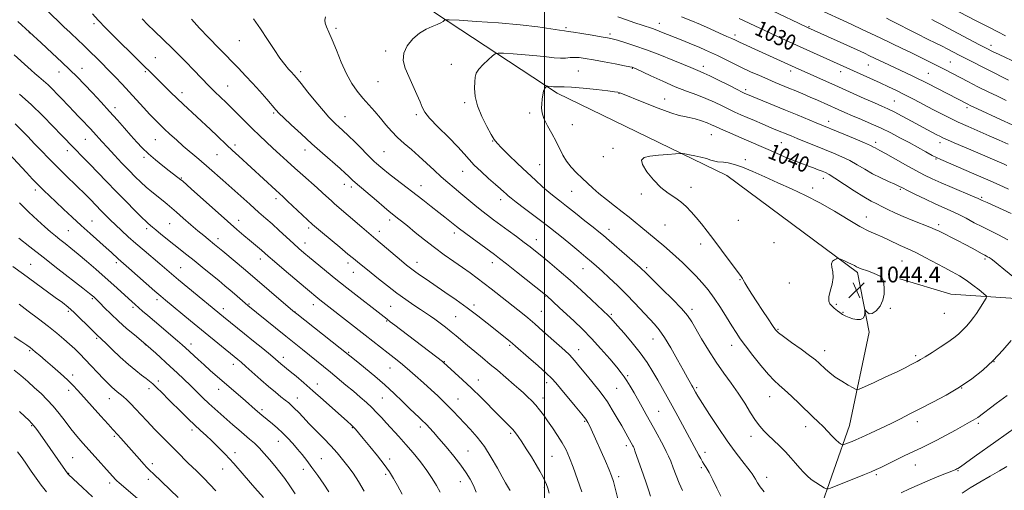
# Model space of a CAD drawing. Extents: x 2147300 to 2150200, y 284800 to 287700.
# Drawn here: x 2149233 to 2149734, y 286043 to 286283 of the extents above; entities that cross this region are included whole.
import ezdxf

# ---------------------------------------------------------------- set-up
doc = ezdxf.new("R2010")
doc.units = 0
doc.header["$MEASUREMENT"] = 0
for name, color, linetype, lineweight in [('BREAKLINE DTM HARD', 7, 'Continuous', 0), ('CONTOUR INDEX', 41, 'Continuous', 13), ('CONTOUR INDEX LABEL', 244, 'Continuous', 0), ('CONTOUR INTERMEDIATE', 44, 'Continuous', 0), ('GRID LINE', 7, 'Continuous', 0), ('SPOT ELEVATION', 7, 'Continuous', 0), ('SPOT ELEVATION DTM', 2, 'Continuous', 13)]:
    doc.layers.add(name, color=color, linetype=linetype, lineweight=lineweight)
doc.styles.add('Style-WORKING', font='WORKING.shx')

# ---------------------------------------------------------------- blocks, each defined once
blk = doc.blocks.new('SPOT')
at = {"layer": 'SPOT ELEVATION'}
for p, q in [((-3.91, -3.91), (3.82, 3.81)), ((-1.65, 3.77), (1.72, -3.93))]:
    blk.add_line(p, q, dxfattribs=at)

msp = doc.modelspace()

# ---------------------------------------------------------------- linework, layer by layer
at = {"layer": 'BREAKLINE DTM HARD'}
for points in [[(2149489.93, 285578.47, 1057.19), (2149540.74, 285634.54, 1052.7), (2149571.74, 285698.25, 1045.44), (2149582.73, 285762.4, 1039.28), (2149590.23, 285832.13, 1033.33), (2149591.72, 285885.35, 1029.2), (2149608.89, 285939.18, 1029.92), (2149631.24, 286008.27, 1034.85), (2149655.23, 286076.33, 1040.88), (2149665.18, 286123.77, 1043.84), (2149659.22, 286154.1, 1044.25), (2149592.84, 286203.47, 1042.58), (2149506.44, 286245.43, 1040.41), (2149445.2, 286285.72, 1035.66), (2149380.47, 286332.61, 1032.58), (2149330.59, 286382.58, 1029.25), (2149296.39, 286435.63, 1028.84), (2149265.07, 286471.14, 1028.59)], [(2150000, 286157.172, 1022.182), (2149956.15, 286151.38, 1025.08), (2149884.35, 286142.78, 1028.86), (2149819.77, 286138.51, 1034.04), (2149760.15, 286139.59, 1039.47), (2149706.72, 286143.15, 1043.34), (2149680.74, 286151.01, 1043.21)]]:
    msp.add_polyline3d(points, dxfattribs=at)
at = {"layer": 'CONTOUR INDEX', "flags": 128}
for points, elevation in [([(2149734.43, 286274.575), (2149730.607, 286276.473), (2149725.618, 286279.019), (2149718.888, 286282.497), (2149700.172, 286292.24)], 1020), ([(2149320.559, 286282.979), (2149321.851, 286281.413), (2149324.583, 286278.431), (2149329.114, 286273.681), (2149334.622, 286267.992), (2149344.371, 286258.004), (2149348.038, 286254.2), (2149351.535, 286250.447), (2149355.226, 286246.329), (2149358.758, 286242.29), (2149363.47, 286236.818), (2149365.098, 286235.067), (2149367.461, 286232.761), (2149371.279, 286229.178), (2149376.225, 286224.624), (2149381.71, 286219.662), (2149387.168, 286214.819), (2149396.061, 286206.999), (2149398.708, 286204.608), (2149400.342, 286203.076), (2149401.411, 286202.054), (2149402.384, 286201.165), (2149403.824, 286199.913), (2149414.573, 286190.69), (2149418.462, 286187.374), (2149421.038, 286185.213), (2149422.638, 286183.915), (2149425.349, 286181.801), (2149427.384, 286180.183), (2149430.293, 286177.825), (2149434.258, 286174.58), (2149438.98, 286170.77), (2149444.042, 286166.837), (2149449.07, 286163.147), (2149453.862, 286159.775), (2149458.265, 286156.72), (2149462.187, 286153.954), (2149465.804, 286151.324), (2149469.357, 286148.649), (2149472.999, 286145.822), (2149486.458, 286135.2), (2149488.805, 286133.33), (2149491.613, 286131.024), (2149495.079, 286128.072), (2149499.254, 286124.407), (2149507.446, 286117.095), (2149510.326, 286114.506), (2149512.694, 286112.227), (2149515.227, 286109.481), (2149518.399, 286105.748), (2149521.868, 286101.523), (2149527.675, 286094.364), (2149529.864, 286091.512), (2149532.051, 286088.33), (2149534.513, 286084.372), (2149537.047, 286080.078), (2149539.332, 286076.106), (2149542.438, 286070.648), (2149544.985, 286066.036), (2149545.259, 286065.502), (2149545.572, 286064.774), (2149546.062, 286063.469), (2149550.456, 286051.091), (2149551.804, 286047.228), (2149553.001, 286043.616), (2149553.967, 286040.407)], 1030), ([(2149735.799, 286219.432), (2149731.348, 286221.438), (2149726.263, 286223.692), (2149715.511, 286228.389), (2149710.5, 286230.646), (2149706.049, 286232.768), (2149701.875, 286234.872), (2149697.576, 286237.118), (2149692.876, 286239.599), (2149688.005, 286242.155), (2149683.324, 286244.559), (2149679.067, 286246.657), (2149674.98, 286248.584), (2149670.688, 286250.546), (2149630.142, 286268.843), (2149624.426, 286271.447), (2149618.922, 286273.974), (2149613.889, 286276.307), (2149609.518, 286278.359), (2149599.114, 286283.304)], 1030), ([(2149230.305, 286264.875), (2149237.228, 286258.585), (2149238.993, 286257.013), (2149240.816, 286255.43), (2149242.893, 286253.666), (2149245.174, 286251.704), (2149247.547, 286249.568), (2149249.916, 286247.287), (2149252.255, 286244.914), (2149254.555, 286242.507), (2149260.938, 286235.735), (2149262.755, 286233.852), (2149265.973, 286230.555), (2149267.47, 286228.993), (2149268.996, 286227.359), (2149270.646, 286225.538), (2149274.823, 286220.839), (2149277.716, 286217.661), (2149281.284, 286213.838), (2149285.146, 286209.768), (2149288.807, 286205.959), (2149291.911, 286202.788), (2149294.667, 286200.107), (2149297.42, 286197.636), (2149300.404, 286195.168), (2149306.058, 286190.668), (2149308.206, 286188.86), (2149312.826, 286184.762), (2149316.255, 286181.774), (2149320.12, 286178.456), (2149323.78, 286175.357), (2149326.729, 286172.909), (2149329, 286171.062), (2149332.247, 286168.451), (2149333.967, 286167.038), (2149336.496, 286164.929), (2149347.923, 286155.306), (2149372.093, 286134.731), (2149374.143, 286133.058), (2149405.043, 286108.563), (2149408.975, 286105.424), (2149413.785, 286101.481), (2149418.855, 286097.11), (2149423.64, 286092.684), (2149427.888, 286088.549), (2149431.419, 286085.048), (2149434.112, 286082.433), (2149436.062, 286080.598), (2149438.371, 286078.471), (2149439.18, 286077.68), (2149440.146, 286076.672), (2149441.545, 286075.159), (2149443.562, 286072.909), (2149446.365, 286069.707), (2149449.983, 286065.485), (2149453.906, 286060.766), (2149457.49, 286056.225), (2149460.244, 286052.363), (2149462.29, 286049.002), (2149463.903, 286045.792), (2149465.312, 286042.431)], 1020), ([(2149725.43, 286162.198), (2149724.821, 286162.522), (2149724.007, 286162.947), (2149722.643, 286163.678), (2149717.531, 286166.46), (2149713.992, 286168.342), (2149710.058, 286170.379), (2149700.724, 286175.135), (2149698.713, 286176.081), (2149696.042, 286177.184), (2149687.294, 286180.578), (2149682.474, 286182.555), (2149678.242, 286184.467), (2149674.657, 286186.214), (2149671.638, 286187.719), (2149669.006, 286189.001), (2149666.187, 286190.464), (2149662.509, 286192.613), (2149657.602, 286195.724), (2149647.764, 286202.125), (2149644.791, 286203.949), (2149642.896, 286204.946), (2149641.26, 286205.637), (2149639.235, 286206.441), (2149636.858, 286207.366), (2149634.333, 286208.313), (2149631.791, 286209.227), (2149629.059, 286210.222), (2149625.887, 286211.456), (2149622.12, 286213.029), (2149617.979, 286214.82), (2149613.783, 286216.651), (2149601.665, 286221.891), (2149597.3, 286223.808), (2149593.094, 286225.68), (2149589.572, 286227.273), (2149587.05, 286228.436), (2149585.024, 286229.337), (2149582.785, 286230.223), (2149579.844, 286231.259), (2149576.589, 286232.286), (2149573.629, 286233.063), (2149571.268, 286233.491), (2149568.586, 286234.041), (2149564.358, 286235.328), (2149557.883, 286237.721), (2149550.562, 286240.609), (2149538.858, 286245.341), (2149538.117, 286245.606), (2149537.377, 286245.793), (2149535.717, 286246.054), (2149532.232, 286246.496), (2149526.464, 286247.168), (2149519.738, 286247.894), (2149513.826, 286248.441), (2149510.07, 286248.644), (2149508.085, 286248.612), (2149507.06, 286248.519), (2149506.295, 286248.505), (2149505.55, 286248.564), (2149504.698, 286248.656), (2149503.67, 286248.743), (2149501.803, 286248.868), (2149501.335, 286248.886), (2149501.091, 286248.829), (2149500.859, 286248.646), (2149500.481, 286248.269), (2149500.006, 286247.548), (2149499.531, 286246.315), (2149499.137, 286244.477), (2149498.834, 286242.249), (2149498.615, 286239.921), (2149498.522, 286237.681), (2149498.799, 286235.292), (2149499.741, 286232.411), (2149501.51, 286228.824), (2149503.735, 286224.825), (2149505.911, 286220.832), (2149509.314, 286213.84), (2149511.199, 286210.704), (2149513.625, 286207.686), (2149516.4, 286204.802), (2149519.212, 286202.095), (2149521.86, 286199.566), (2149524.581, 286197.047), (2149527.722, 286194.327), (2149531.5, 286191.276), (2149535.598, 286188.079), (2149539.568, 286185.002), (2149543.07, 286182.242), (2149546.188, 286179.727), (2149549.114, 286177.317), (2149560.68, 286167.646), (2149563.656, 286165.129), (2149566.797, 286162.36), (2149570.149, 286159.246), (2149573.595, 286155.888), (2149576.976, 286152.439), (2149580.179, 286148.977), (2149583.277, 286145.3), (2149586.388, 286141.132), (2149589.567, 286136.353), (2149592.618, 286131.455), (2149595.283, 286127.087), (2149597.449, 286123.642), (2149599.586, 286120.505), (2149602.31, 286116.807), (2149606.006, 286112), (2149610.133, 286106.819), (2149613.919, 286102.322), (2149616.838, 286099.23), (2149619.343, 286096.935), (2149622.134, 286094.49), (2149625.695, 286091.213), (2149629.658, 286087.454), (2149636.601, 286080.79), (2149639.264, 286078.201), (2149641.699, 286075.766), (2149646.346, 286070.95), (2149648.258, 286069.043), (2149649.69, 286067.774), (2149650.672, 286067.039), (2149651.282, 286066.66), (2149651.616, 286066.483), (2149651.872, 286066.471), (2149652.267, 286066.614), (2149656.445, 286068.298), (2149658.379, 286069.118), (2149661.397, 286070.444), (2149665.786, 286072.421), (2149670.999, 286074.831), (2149676.284, 286077.367), (2149681.116, 286079.809), (2149685.885, 286082.294), (2149691.21, 286085.046), (2149697.502, 286088.241), (2149704.346, 286091.848), (2149711.12, 286095.788), (2149717.328, 286100.003), (2149722.988, 286104.534), (2149728.246, 286109.445), (2149733.159, 286114.667), (2149737.432, 286119.598)], 1040), ([(2149232.65, 286171.691), (2149238.259, 286167.208), (2149245.007, 286161.884), (2149252.482, 286156.057), (2149265.316, 286146.121), (2149268.643, 286143.527), (2149270.183, 286142.297), (2149270.838, 286141.736), (2149271.411, 286141.211), (2149272.317, 286140.328), (2149273.873, 286138.755), (2149276.313, 286136.264), (2149279.538, 286133.058), (2149283.366, 286129.447), (2149287.535, 286125.763), (2149291.473, 286122.435), (2149297.365, 286117.562), (2149302.287, 286113.095), (2149309.591, 286106.41), (2149313.219, 286103.056), (2149316.652, 286099.841), (2149319.951, 286096.693), (2149326.314, 286090.49), (2149329.387, 286087.542), (2149332.397, 286084.758), (2149335.393, 286082.078), (2149338.436, 286079.42), (2149341.55, 286076.734), (2149344.62, 286074.11), (2149350.08, 286069.489), (2149352.499, 286067.345), (2149354.935, 286064.973), (2149357.522, 286062.18), (2149360.2, 286059.081), (2149362.864, 286055.87), (2149365.441, 286052.676), (2149367.985, 286049.361), (2149370.587, 286045.726), (2149373.295, 286041.662)], 1010), ([(2149750.02, 286142.4), (2149733.671, 286155.911), (2149730.798, 286158.268), (2149728.671, 286159.966), (2149727.173, 286161.086), (2149726.148, 286161.776), (2149725.43, 286162.198)], 1040), ([(2149233.074, 286083.424), (2149235.68, 286080.99), (2149237.745, 286079.017), (2149239.327, 286077.42), (2149240.548, 286076.037), (2149241.793, 286074.4), (2149243.515, 286071.969), (2149257.673, 286051.717), (2149257.908, 286051.473), (2149265.128, 286044.806), (2149270.211, 286040.153)], 1000)]:
    msp.add_lwpolyline(points, dxfattribs=dict(at, elevation=elevation))
at = {"layer": 'CONTOUR INTERMEDIATE', "flags": 128}
for points, elevation in [([(2149737.957, 286229.265), (2149731.962, 286232.044), (2149720.209, 286237.41), (2149716.842, 286238.969), (2149714.994, 286239.86), (2149694.938, 286250.301), (2149692.622, 286251.491), (2149690.122, 286252.726), (2149686.996, 286254.212), (2149675.124, 286259.77), (2149665.35, 286264.402), (2149662.75, 286265.621), (2149659.02, 286267.335), (2149633.737, 286278.779), (2149629.232, 286280.926), (2149609.237, 286290.486)], 1028), ([(2149245.51, 286288.799), (2149252.978, 286281.573), (2149255.826, 286278.868), (2149258.594, 286276.292), (2149263.29, 286271.965), (2149265.022, 286270.323), (2149266.677, 286268.706), (2149274.69, 286260.768), (2149278.192, 286257.239), (2149281.705, 286253.623), (2149285.239, 286249.902), (2149288.859, 286246.008), (2149296.156, 286238.012), (2149299.311, 286234.583), (2149301.872, 286231.892), (2149304.154, 286229.616), (2149306.594, 286227.294), (2149309.523, 286224.575), (2149312.843, 286221.563), (2149316.351, 286218.476), (2149324.184, 286211.832), (2149329.561, 286207.178), (2149336.387, 286201.122), (2149350.12, 286188.829), (2149354.795, 286184.71), (2149358.268, 286181.685), (2149361.479, 286178.843), (2149365.128, 286175.515), (2149372.387, 286168.824), (2149375.147, 286166.349), (2149377.662, 286164.188), (2149380.566, 286161.77), (2149393.976, 286150.742), (2149396.209, 286148.936), (2149399.449, 286146.372), (2149419.946, 286130.345), (2149421.585, 286129.154), (2149423.85, 286127.455), (2149448.162, 286108.894), (2149448.744, 286108.429), (2149454.509, 286103.208), (2149458.422, 286099.602), (2149462.989, 286095.269), (2149467.833, 286090.514), (2149476.618, 286081.693), (2149482.134, 286076.179), (2149483.894, 286074.321), (2149485.312, 286072.635), (2149486.718, 286070.7), (2149488.468, 286068.068), (2149490.785, 286064.474), (2149493.37, 286060.372), (2149495.796, 286056.398), (2149497.723, 286053.063), (2149499.165, 286050.37), (2149500.227, 286048.198), (2149501.02, 286046.367), (2149501.694, 286044.46), (2149502.404, 286042.001)], 1024), ([(2149270.191, 286285.775), (2149273.053, 286282.502), (2149274.172, 286281.272), (2149275.71, 286279.668), (2149278.018, 286277.331), (2149281.424, 286273.928), (2149303.473, 286252.103), (2149306.435, 286249.203), (2149309.797, 286245.931), (2149313.186, 286242.671), (2149316.337, 286239.696), (2149330.179, 286226.866), (2149333.521, 286223.73), (2149338.536, 286218.938), (2149341.183, 286216.433), (2149344.542, 286213.314), (2149363.415, 286195.988), (2149367.151, 286192.591), (2149369.4, 286190.51), (2149382.033, 286178.651), (2149383.098, 286177.73), (2149387.103, 286174.356), (2149395.898, 286167.005), (2149400.085, 286163.532), (2149402.912, 286161.216), (2149405.953, 286158.765), (2149409.124, 286156.14), (2149411.826, 286153.938), (2149415.64, 286150.886), (2149420.194, 286147.319), (2149424.966, 286143.694), (2149429.493, 286140.406), (2149433.548, 286137.581), (2149436.964, 286135.282), (2149441.981, 286131.981), (2149444.303, 286130.379), (2149446.937, 286128.451), (2149449.763, 286126.288), (2149452.551, 286124.067), (2149455.165, 286121.897), (2149460.902, 286117.042), (2149464.561, 286114.006), (2149468.552, 286110.716), (2149472.49, 286107.448), (2149476.062, 286104.434), (2149484.623, 286097.091), (2149486.968, 286095.061), (2149489.217, 286093.063), (2149491.443, 286090.998), (2149493.609, 286088.85), (2149495.649, 286086.624), (2149497.542, 286084.295), (2149499.451, 286081.714), (2149501.581, 286078.703), (2149504.054, 286075.169), (2149506.643, 286071.343), (2149509.034, 286067.543), (2149511.018, 286063.923), (2149512.802, 286059.997), (2149514.698, 286055.115), (2149516.895, 286048.963), (2149519.093, 286042.555)], 1026), ([(2149734.889, 286241.629), (2149730.4, 286243.764), (2149725.69, 286246.041), (2149720.505, 286248.64), (2149715.27, 286251.328), (2149704.005, 286257.192), (2149701.674, 286258.385), (2149699.603, 286259.416), (2149695.553, 286261.405), (2149690.379, 286263.988), (2149686.658, 286265.81), (2149681.902, 286268.095), (2149671.107, 286273.242), (2149661.324, 286277.933), (2149656.667, 286280.134), (2149651.929, 286282.328), (2149642.298, 286286.754)], 1026), ([(2149232.234, 286281.857), (2149238.105, 286276.348), (2149244.016, 286270.889), (2149249.6, 286265.763), (2149254.54, 286261.187), (2149258.654, 286257.261), (2149262.313, 286253.628), (2149266.023, 286249.814), (2149270.157, 286245.477), (2149274.54, 286240.796), (2149278.864, 286236.082), (2149282.87, 286231.606), (2149286.498, 286227.478), (2149289.737, 286223.771), (2149292.637, 286220.505), (2149295.48, 286217.5), (2149298.607, 286214.525), (2149302.213, 286211.439), (2149305.917, 286208.469), (2149309.189, 286205.931), (2149315.139, 286201.355), (2149315.886, 286200.705), (2149320.55, 286196.558), (2149332.51, 286185.887), (2149338.758, 286180.337), (2149343.588, 286176.087), (2149347.156, 286172.993), (2149349.936, 286170.622), (2149356.064, 286165.451), (2149359.447, 286162.491), (2149362.682, 286159.705), (2149367.694, 286155.442), (2149378.523, 286146.299), (2149385.711, 286140.32), (2149390.281, 286136.744), (2149408.78, 286122.35), (2149420.555, 286113.117), (2149423.657, 286110.705), (2149426.777, 286108.228), (2149430.243, 286105.345), (2149434.252, 286101.848), (2149438.467, 286098.064), (2149442.419, 286094.453), (2149445.754, 286091.36), (2149448.573, 286088.674), (2149451.097, 286086.171), (2149453.537, 286083.641), (2149462.229, 286074.429), (2149465.801, 286070.369), (2149469.455, 286065.592), (2149472.976, 286060.136), (2149476.108, 286054.713), (2149478.585, 286050.204), (2149480.229, 286047.255), (2149481.212, 286045.563), (2149481.797, 286044.591), (2149482.21, 286043.871), (2149482.531, 286043.218)], 1022), ([(2149295.373, 286283.137), (2149298.383, 286280.134), (2149301.514, 286277.075), (2149310.919, 286267.995), (2149314.08, 286264.888), (2149317.573, 286261.356), (2149321.525, 286257.253), (2149325.611, 286252.979), (2149329.397, 286249.065), (2149332.533, 286245.933), (2149335.008, 286243.549), (2149338.339, 286240.39), (2149339.781, 286238.968), (2149347.984, 286230.72), (2149351.592, 286227.151), (2149355.056, 286223.801), (2149358.42, 286220.617), (2149361.826, 286217.441), (2149365.387, 286214.149), (2149369.123, 286210.733), (2149373.029, 286207.219), (2149377.051, 286203.664), (2149384.371, 286197.227), (2149387.124, 286194.748), (2149391.885, 286190.352), (2149393.244, 286189.154), (2149407.171, 286177.195), (2149414.326, 286171.168), (2149427.312, 286160.085), (2149429.941, 286157.887), (2149431.923, 286156.318), (2149433.923, 286154.852), (2149436.512, 286153.039), (2149439.893, 286150.715), (2149449.367, 286144.233), (2149455.072, 286140.26), (2149460.791, 286136.146), (2149466.094, 286132.149), (2149470.814, 286128.454), (2149482.503, 286119.071), (2149483.815, 286117.982), (2149485.322, 286116.682), (2149491.987, 286110.86), (2149496.762, 286106.66), (2149500.966, 286102.894), (2149503.749, 286100.254), (2149505.802, 286098.03), (2149508.205, 286095.164), (2149515.609, 286086.233), (2149518.965, 286082.13), (2149521.027, 286079.497), (2149522.13, 286077.856), (2149522.874, 286076.403), (2149523.775, 286074.436), (2149531.02, 286058.18), (2149532.902, 286053.873), (2149534.164, 286050.787), (2149535.113, 286047.913), (2149536.2, 286043.857), (2149537.732, 286037.761)], 1028), ([(2149352.045, 286283.23), (2149355.571, 286278.072), (2149359.134, 286272.672), (2149362.507, 286267.508), (2149365.501, 286263.108), (2149367.965, 286259.86), (2149369.914, 286257.597), (2149371.405, 286256.014), (2149372.589, 286254.731), (2149373.997, 286253.07), (2149376.254, 286250.28), (2149379.733, 286245.934), (2149383.799, 286240.891), (2149387.565, 286236.332), (2149390.354, 286233.154), (2149392.347, 286231.101), (2149393.936, 286229.631), (2149395.508, 286228.226), (2149397.441, 286226.45), (2149400.11, 286223.892), (2149403.68, 286220.362), (2149412.522, 286211.507), (2149413.57, 286210.513), (2149414.466, 286209.731), (2149415.808, 286208.587), (2149417.839, 286206.899), (2149420.714, 286204.584), (2149424.501, 286201.618), (2149438.186, 286191.036), (2149442.477, 286187.697), (2149446.27, 286184.728), (2149449.411, 286182.25), (2149455.223, 286177.592), (2149456.835, 286176.334), (2149459.365, 286174.435), (2149463.254, 286171.571), (2149474.619, 286163.254), (2149477.18, 286161.317), (2149480.667, 286158.599), (2149485.85, 286154.515), (2149500.583, 286142.834), (2149500.982, 286142.498), (2149507.743, 286136.196), (2149514.979, 286129.514), (2149519.309, 286125.381), (2149523.96, 286120.647), (2149528.744, 286115.392), (2149533.189, 286110.256), (2149536.753, 286106.023), (2149539.086, 286103.199), (2149540.619, 286101.188), (2149541.977, 286099.116), (2149543.652, 286096.316), (2149545.606, 286092.929), (2149549.71, 286085.696), (2149551.777, 286082.013), (2149553.957, 286078.073), (2149556.281, 286073.809), (2149560.497, 286065.969), (2149561.96, 286063.201), (2149563.114, 286060.836), (2149564.227, 286058.211), (2149565.513, 286054.846), (2149566.971, 286050.983), (2149568.545, 286047.046), (2149570.193, 286043.295)], 1032), ([(2149388.659, 286284.249), (2149388.27, 286282.442), (2149388.476, 286280.893), (2149389.206, 286279.056), (2149390.431, 286276.439), (2149392.13, 286272.557), (2149394.263, 286267.177), (2149396.71, 286261.053), (2149399.332, 286255.19), (2149402.019, 286250.356), (2149404.78, 286246.378), (2149407.658, 286242.848), (2149410.664, 286239.422), (2149413.701, 286236.026), (2149416.644, 286232.649), (2149419.425, 286229.294), (2149422.211, 286225.999), (2149425.223, 286222.815), (2149428.626, 286219.752), (2149432.335, 286216.673), (2149436.207, 286213.401), (2149440.104, 286209.839), (2149443.907, 286206.209), (2149447.506, 286202.81), (2149450.841, 286199.848), (2149454.076, 286197.132), (2149457.43, 286194.379), (2149464.692, 286188.377), (2149468.113, 286185.6), (2149471.137, 286183.239), (2149474.101, 286181.015), (2149481.507, 286175.556), (2149485.782, 286172.387), (2149489.658, 286169.487), (2149492.73, 286167.144), (2149495.48, 286164.98), (2149498.613, 286162.448), (2149502.674, 286159.115), (2149507.565, 286155.005), (2149513.028, 286150.252), (2149518.722, 286145.103), (2149523.975, 286140.232), (2149532.642, 286132.08), (2149533.132, 286131.574), (2149533.763, 286130.871), (2149537.091, 286127.112)], 1034), ([(2149737.406, 286184.155), (2149725.111, 286189.708), (2149722.677, 286190.824), (2149720.689, 286191.716), (2149717.792, 286192.956), (2149707.297, 286197.36), (2149701.729, 286199.741), (2149697.231, 286201.758), (2149693.257, 286203.7), (2149688.906, 286206.014), (2149683.606, 286208.96), (2149673.523, 286214.646), (2149670.626, 286216.235), (2149668.213, 286217.491), (2149667.389, 286217.94), (2149665.86, 286218.693), (2149662.867, 286220.028), (2149658.014, 286222.079), (2149652.356, 286224.422), (2149638.233, 286230.21), (2149628.515, 286234.256), (2149622.562, 286236.722), (2149602.479, 286244.961), (2149601.883, 286245.229), (2149600.651, 286245.832), (2149598.057, 286247.14), (2149593.719, 286249.344), (2149588.618, 286251.923), (2149584.073, 286254.18), (2149581.076, 286255.595), (2149579.283, 286256.37), (2149578.017, 286256.882), (2149574.406, 286258.439), (2149570.759, 286259.967), (2149565.289, 286262.19), (2149558.703, 286264.787), (2149551.976, 286267.324), (2149545.951, 286269.442), (2149540.94, 286271.075), (2149537.122, 286272.23), (2149534.465, 286272.955), (2149532.095, 286273.469), (2149528.929, 286274.031), (2149524.287, 286274.818), (2149519.114, 286275.678), (2149514.757, 286276.376), (2149512.106, 286276.76), (2149510.212, 286277.015), (2149507.666, 286277.408), (2149503.27, 286278.134), (2149496.664, 286279.095), (2149487.699, 286280.124), (2149476.647, 286281.069), (2149465.472, 286281.851), (2149456.564, 286282.41), (2149451.634, 286282.694), (2149449.703, 286282.697), (2149449.115, 286282.42), (2149448.461, 286281.879), (2149447.323, 286281.139), (2149445.529, 286280.276), (2149442.979, 286279.301), (2149439.867, 286277.959), (2149436.457, 286275.927), (2149433.067, 286272.999), (2149430.216, 286269.445), (2149428.476, 286265.654), (2149428.246, 286261.908), (2149429.244, 286258.07), (2149431.015, 286253.897), (2149433.116, 286249.295), (2149435.163, 286244.759), (2149436.784, 286240.931), (2149437.838, 286238.175), (2149439.108, 286235.742), (2149441.606, 286232.606), (2149445.952, 286228.089), (2149451.178, 286222.905), (2149455.924, 286218.117), (2149459.223, 286214.492), (2149461.679, 286211.616), (2149464.295, 286208.776), (2149467.773, 286205.471), (2149471.637, 286202.03), (2149475.118, 286198.992), (2149477.625, 286196.763), (2149479.302, 286195.222), (2149480.474, 286194.118), (2149481.521, 286193.158), (2149483.04, 286191.897), (2149485.681, 286189.848), (2149489.817, 286186.726), (2149499.389, 286179.541), (2149503.098, 286176.708), (2149506.249, 286174.232), (2149509.528, 286171.588), (2149513.401, 286168.419), (2149517.474, 286165.059), (2149521.135, 286162.013), (2149523.986, 286159.602), (2149526.486, 286157.417), (2149529.307, 286154.869), (2149532.944, 286151.513), (2149537.185, 286147.495), (2149541.641, 286143.107), (2149545.956, 286138.649), (2149555.993, 286127.946), (2149558.445, 286125.038), (2149561.127, 286121.173), (2149564.359, 286115.778), (2149567.744, 286109.747), (2149570.708, 286104.342), (2149572.812, 286100.536), (2149574.158, 286098.147), (2149574.987, 286096.704)], 1036), ([(2149735.986, 286196.545), (2149731.253, 286198.689), (2149725.512, 286201.233), (2149718.436, 286204.315), (2149701.58, 286211.584), (2149699.386, 286212.602), (2149697.233, 286213.731), (2149694.037, 286215.478), (2149685.431, 286220.209), (2149680.844, 286222.698), (2149676.175, 286225.14), (2149671.316, 286227.522), (2149666.239, 286229.823), (2149661.23, 286231.977), (2149656.657, 286233.909), (2149652.767, 286235.58), (2149649.333, 286237.088), (2149638.884, 286241.749), (2149635.178, 286243.374), (2149631.481, 286244.961), (2149627.842, 286246.494), (2149624.302, 286247.965), (2149617.352, 286250.838), (2149613.568, 286252.439), (2149609.37, 286254.266), (2149604.887, 286256.279), (2149600.314, 286258.41), (2149595.849, 286260.576), (2149588.018, 286264.461), (2149584.921, 286265.945), (2149581.994, 286267.269), (2149578.714, 286268.674), (2149574.733, 286270.325), (2149570.396, 286272.095), (2149562.63, 286275.231), (2149559.621, 286276.421), (2149557.096, 286277.38), (2149554.894, 286278.161), (2149549.759, 286279.907), (2149546.036, 286281.204), (2149541.755, 286282.682), (2149537.388, 286284.125)], 1034), ([(2149735.234, 286208.596), (2149733.839, 286209.215), (2149716.852, 286216.536), (2149708.357, 286220.174), (2149704.939, 286221.656), (2149702.675, 286222.671), (2149701.121, 286223.423), (2149699.617, 286224.208), (2149694.835, 286226.758), (2149686.741, 286231.109), (2149682.034, 286233.62), (2149677.85, 286235.802), (2149674.646, 286237.38), (2149671.683, 286238.726), (2149667.919, 286240.376), (2149662.62, 286242.717), (2149649.649, 286248.498), (2149627.602, 286258.396), (2149610.805, 286266.047), (2149599.218, 286271.257), (2149597.116, 286272.224), (2149595.275, 286273.085), (2149592.794, 286274.233), (2149589.026, 286275.946), (2149584.331, 286278.043), (2149579.323, 286280.231), (2149574.484, 286282.279), (2149569.783, 286284.216)], 1032), ([(2149736.087, 286252.045), (2149715.357, 286262.455), (2149710.865, 286264.755), (2149704.893, 286267.849), (2149702.219, 286269.184), (2149699.046, 286270.747), (2149694.881, 286272.822), (2149689.516, 286275.537), (2149676.232, 286282.301), (2149673.922, 286283.442)], 1024), ([(2149740.672, 286260.559), (2149731.244, 286264.947), (2149727.937, 286266.517), (2149724.975, 286268.002), (2149721.233, 286269.969), (2149705.079, 286278.619), (2149701.647, 286280.421), (2149699.295, 286281.619), (2149697.063, 286282.738)], 1022), ([(2149735.736, 286170.721), (2149730.864, 286173.306), (2149722.746, 286177.345), (2149718.612, 286179.499), (2149714.417, 286181.72), (2149710.403, 286183.782), (2149706.695, 286185.549), (2149698.712, 286189.16), (2149693.753, 286191.494), (2149688.766, 286193.9), (2149684.672, 286195.908), (2149682.068, 286197.205), (2149680.237, 286198.102), (2149678.139, 286199.068), (2149674.994, 286200.47), (2149671.076, 286202.282), (2149666.924, 286204.378), (2149662.959, 286206.632), (2149659.141, 286208.91), (2149655.315, 286211.076), (2149651.337, 286213.041), (2149647.101, 286214.892), (2149642.515, 286216.766), (2149628.591, 286222.34), (2149625.443, 286223.615), (2149616.922, 286227.126), (2149614.142, 286228.286), (2149610.671, 286229.75), (2149606.855, 286231.375), (2149603.158, 286232.964), (2149599.913, 286234.382), (2149596.913, 286235.739), (2149593.815, 286237.207), (2149590.337, 286238.906), (2149586.444, 286240.754), (2149582.159, 286242.621), (2149577.48, 286244.433), (2149572.31, 286246.366), (2149566.527, 286248.651), (2149560.197, 286251.391), (2149554.144, 286254.158), (2149546.62, 286257.678), (2149545.407, 286258.229), (2149544.985, 286258.402), (2149544.592, 286258.518), (2149543.443, 286258.766), (2149540.747, 286259.298), (2149536.061, 286260.199), (2149530.347, 286261.284), (2149524.915, 286262.299), (2149520.776, 286263.037), (2149517.739, 286263.46), (2149515.311, 286263.576), (2149513.049, 286263.428), (2149510.71, 286263.206), (2149508.097, 286263.132), (2149505, 286263.369), (2149501.134, 286263.836), (2149496.198, 286264.39), (2149490.158, 286264.906), (2149484.052, 286265.334), (2149479.183, 286265.639), (2149476.435, 286265.746), (2149474.996, 286265.407), (2149473.633, 286264.333), (2149471.444, 286262.37), (2149468.852, 286259.917), (2149466.612, 286257.51), (2149465.293, 286255.507), (2149464.719, 286253.561), (2149464.529, 286251.146), (2149464.485, 286247.85), (2149464.846, 286243.7), (2149465.996, 286238.837), (2149468.13, 286233.51), (2149470.701, 286228.414), (2149472.974, 286224.35), (2149474.492, 286221.797), (2149475.901, 286219.936), (2149478.12, 286217.624), (2149481.786, 286214.032), (2149486.395, 286209.598), (2149491.16, 286205.075), (2149495.429, 286201.087), (2149499.11, 286197.735), (2149502.246, 286194.99), (2149504.974, 286192.739), (2149507.79, 286190.53), (2149511.282, 286187.825), (2149515.78, 286184.304), (2149520.585, 286180.513), (2149524.741, 286177.215), (2149527.633, 286174.896), (2149530.011, 286172.923), (2149532.969, 286170.388), (2149541.978, 286162.561), (2149548.631, 286156.729), (2149549.963, 286155.525), (2149550.67, 286154.841), (2149551.369, 286154.127), (2149552.738, 286152.75), (2149555.469, 286150.06), (2149559.919, 286145.709), (2149565.103, 286140.564), (2149569.702, 286135.799), (2149572.774, 286132.212), (2149574.903, 286129.116), (2149579.964, 286120.463), (2149583.521, 286114.592), (2149587.384, 286108.584), (2149591.257, 286103.02), (2149595.016, 286097.819), (2149598.576, 286092.736), (2149601.861, 286087.641), (2149604.808, 286082.869), (2149607.361, 286078.874), (2149609.53, 286075.935), (2149611.583, 286073.649), (2149613.854, 286071.439), (2149616.573, 286068.856), (2149619.56, 286065.962), (2149622.532, 286062.946), (2149625.253, 286059.984), (2149627.681, 286057.2), (2149629.823, 286054.706), (2149631.725, 286052.572), (2149633.589, 286050.705), (2149635.66, 286048.971), (2149638.06, 286047.288), (2149640.435, 286045.795), (2149642.308, 286044.682), (2149643.403, 286044.104), (2149644.24, 286044.065), (2149645.534, 286044.531), (2149662.796, 286051.48), (2149666.163, 286052.861), (2149668.737, 286053.953), (2149671.113, 286055.034), (2149674.094, 286056.47), (2149683.012, 286060.849), (2149687.698, 286063.119), (2149691.752, 286065.039), (2149695.527, 286066.842), (2149699.599, 286068.891), (2149704.321, 286071.408), (2149709.142, 286074.057), (2149716.191, 286077.975), (2149718.054, 286079.024), (2149719.291, 286079.766), (2149720.374, 286080.504), (2149729.795, 286087.472), (2149735.294, 286091.563)], 1038), ([(2149233, 286244.858), (2149238.931, 286239.519), (2149244.836, 286233.845), (2149250.172, 286228.468), (2149254.423, 286224.064), (2149260.845, 286217.347), (2149265.382, 286212.71), (2149268.629, 286209.364), (2149277.262, 286200.385), (2149282.211, 286195.277), (2149287.198, 286190.199), (2149291.728, 286185.647), (2149295.257, 286182.153), (2149297.417, 286180.071), (2149298.543, 286179.041), (2149300.665, 286177.214), (2149302.337, 286175.83), (2149304.971, 286173.7), (2149318.158, 286163.163), (2149321.792, 286160.241), (2149325.991, 286156.845), (2149330.356, 286153.295), (2149334.341, 286150.035), (2149337.538, 286147.394), (2149340.103, 286145.245), (2149342.327, 286143.354), (2149349.204, 286137.437), (2149363.266, 286126.031), (2149368.477, 286121.829), (2149376.977, 286115.027), (2149380.557, 286112.138), (2149384.001, 286109.31), (2149391.132, 286103.41), (2149399.068, 286096.926), (2149402.907, 286093.757), (2149406.373, 286090.824), (2149409.458, 286088.096), (2149412.203, 286085.505), (2149414.681, 286082.968), (2149417.093, 286080.352), (2149419.672, 286077.51), (2149425.877, 286070.735), (2149429.442, 286066.746), (2149433.201, 286062.384), (2149436.898, 286057.873), (2149440.237, 286053.487), (2149442.987, 286049.448), (2149445.18, 286045.778), (2149446.916, 286042.445)], 1018), ([(2149230.779, 286229.738), (2149233.953, 286226.646), (2149237.29, 286223.246), (2149240.724, 286219.661), (2149244.215, 286215.989), (2149247.828, 286212.221), (2149251.654, 286208.325), (2149255.697, 286204.333), (2149262.994, 286197.279), (2149265.53, 286194.808), (2149267.449, 286192.897), (2149269.106, 286191.206), (2149274.589, 286185.537), (2149276.751, 286183.345), (2149279.152, 286180.961), (2149281.842, 286178.35), (2149284.874, 286175.484), (2149288.297, 286172.345), (2149292.162, 286168.923), (2149296.428, 286165.266), (2149304.479, 286158.488), (2149310.376, 286153.448), (2149313.915, 286150.46), (2149318.629, 286146.545), (2149336.84, 286131.594), (2149347.492, 286123.008), (2149352.052, 286119.309), (2149356.713, 286115.51), (2149360.651, 286112.275), (2149363.269, 286110.086), (2149365.996, 286107.757), (2149370.727, 286103.894), (2149373.721, 286101.398), (2149377.585, 286098.115), (2149382.251, 286094.067), (2149387.531, 286089.399), (2149399.911, 286078.32), (2149401.638, 286076.754), (2149402.805, 286075.63), (2149403.952, 286074.414), (2149405.507, 286072.629), (2149407.869, 286069.809), (2149411.245, 286065.712), (2149415.069, 286060.978), (2149418.584, 286056.469), (2149421.241, 286052.785), (2149423.321, 286049.481), (2149425.316, 286045.85), (2149427.586, 286041.358)], 1016), ([(2149223.173, 286219.34), (2149236.604, 286204.929), (2149239.686, 286201.68), (2149242.578, 286198.702), (2149245.352, 286195.942), (2149248.245, 286193.152), (2149251.538, 286190.04), (2149255.43, 286186.395), (2149259.79, 286182.35), (2149264.407, 286178.121), (2149269.046, 286173.936), (2149277.053, 286166.778), (2149279.819, 286164.284), (2149283.242, 286161.171), (2149288.696, 286156.378), (2149301.946, 286144.651), (2149304.913, 286142.066), (2149307.318, 286140.034), (2149320.014, 286129.577), (2149325.638, 286124.966), (2149344.127, 286109.944), (2149345.737, 286108.575), (2149348.2, 286106.409), (2149355.735, 286099.658), (2149359.734, 286096.149), (2149363.177, 286093.25), (2149365.992, 286090.976), (2149368.22, 286089.218), (2149369.942, 286087.835), (2149371.423, 286086.551), (2149372.969, 286085.056), (2149374.857, 286083.084), (2149377.236, 286080.558), (2149380.225, 286077.444), (2149387.729, 286069.839), (2149391.419, 286065.988), (2149394.573, 286062.473), (2149397.332, 286059.145), (2149399.959, 286055.753), (2149402.666, 286052.058), (2149405.466, 286047.849), (2149408.318, 286042.926)], 1014), ([(2149579.616, 286212.885), (2149576.586, 286213.56), (2149573.707, 286214.075), (2149571.48, 286214.423), (2149570.147, 286214.6), (2149568.901, 286214.612), (2149566.675, 286214.472), (2149562.78, 286214.191), (2149558.043, 286213.784), (2149553.669, 286213.266), (2149550.679, 286212.572), (2149549.363, 286211.31), (2149549.826, 286209.008), (2149552.035, 286205.423), (2149555.409, 286201.236), (2149559.23, 286197.355), (2149562.896, 286194.451), (2149566.271, 286192.225), (2149569.336, 286190.141), (2149572.1, 286187.761), (2149574.675, 286185.05), (2149577.2, 286182.078), (2149579.824, 286178.854), (2149582.738, 286175.161), (2149586.141, 286170.726), (2149590.078, 286165.489), (2149599.987, 286152.209), (2149600.378, 286151.66), (2149600.669, 286151.172), (2149601.134, 286150.353), (2149602.013, 286148.861), (2149603.492, 286146.44), (2149605.54, 286143.17), (2149608.077, 286139.211), (2149610.955, 286134.816), (2149613.767, 286130.583), (2149616.04, 286127.202), (2149617.547, 286125.083), (2149619.045, 286123.541), (2149621.538, 286121.612), (2149625.652, 286118.634), (2149630.513, 286115.137), (2149634.874, 286111.954), (2149637.811, 286109.696), (2149639.694, 286108.095), (2149642.985, 286105.001), (2149645.189, 286103.095), (2149647.933, 286101.014), (2149651.191, 286098.868), (2149654.43, 286096.91), (2149656.991, 286095.428), (2149658.543, 286094.685), (2149660.059, 286094.843), (2149662.835, 286096.035), (2149667.714, 286098.268), (2149673.697, 286101.029), (2149679.329, 286103.676), (2149683.474, 286105.702), (2149686.266, 286107.136), (2149689.634, 286108.926), (2149691.264, 286109.84), (2149693.65, 286111.277), (2149697.162, 286113.485), (2149701.244, 286116.129), (2149705.114, 286118.729), (2149708.172, 286120.926), (2149710.569, 286122.859), (2149712.641, 286124.793), (2149714.65, 286126.918), (2149716.563, 286129.151), (2149718.274, 286131.336), (2149719.709, 286133.351), (2149720.931, 286135.21), (2149724.695, 286141.106), (2149724.997, 286141.733), (2149724.66, 286142.334), (2149723.396, 286143.424), (2149721.039, 286145.351), (2149717.916, 286147.795), (2149714.474, 286150.268), (2149711.035, 286152.417), (2149707.408, 286154.429), (2149703.272, 286156.626), (2149693.567, 286161.84), (2149689.242, 286164.099), (2149685.992, 286165.673), (2149680.966, 286167.941), (2149674.979, 286170.856), (2149671.762, 286172.311), (2149668.557, 286173.6), (2149664.937, 286175.147), (2149660.345, 286177.511), (2149654.407, 286181.042), (2149647.49, 286185.273), (2149640.145, 286189.533), (2149632.839, 286193.297), (2149625.7, 286196.629), (2149618.773, 286199.74), (2149612.143, 286202.759), (2149606.063, 286205.492), (2149600.827, 286207.662), (2149596.658, 286209.074), (2149593.48, 286209.855), (2149591.149, 286210.209), (2149588.098, 286210.448), (2149586.622, 286210.726), (2149584.721, 286211.31), (2149582.369, 286212.087), (2149579.616, 286212.885)], 1042), ([(2149232.958, 286189.556), (2149237.742, 286184.817), (2149242.139, 286180.689), (2149245.886, 286177.321), (2149248.833, 286174.771), (2149251.272, 286172.757), (2149253.602, 286170.908), (2149256.186, 286168.886), (2149259.22, 286166.478), (2149262.862, 286163.504), (2149267.179, 286159.866), (2149271.891, 286155.802), (2149276.629, 286151.633), (2149281.049, 286147.668), (2149290.152, 286139.37), (2149291.821, 286137.872), (2149295.564, 286134.58), (2149298.248, 286132.251), (2149301.642, 286129.341), (2149313.392, 286119.39), (2149315.756, 286117.359), (2149317.419, 286115.883), (2149323.89, 286109.915), (2149326.883, 286107.205), (2149330.07, 286104.379), (2149347.925, 286088.833), (2149352.948, 286084.512), (2149356.343, 286081.647), (2149361.728, 286077.185), (2149364.166, 286075.081), (2149366.768, 286072.673), (2149369.4, 286070.011), (2149371.981, 286067.202), (2149374.447, 286064.367), (2149376.777, 286061.558), (2149379.139, 286058.545), (2149381.747, 286055.025), (2149384.712, 286050.854), (2149387.736, 286046.502), (2149390.416, 286042.597)], 1012), ([(2149645.998, 286137.348), (2149646.704, 286136.668), (2149647.387, 286136.073), (2149649.119, 286134.653), (2149650.283, 286133.771), (2149651.653, 286132.86), (2149653.225, 286131.994), (2149654.983, 286131.234), (2149656.907, 286130.643), (2149658.928, 286130.298), (2149660.781, 286130.333), (2149662.154, 286130.901), (2149662.832, 286132.054), (2149662.998, 286133.451), (2149662.898, 286135.295), (2149663.014, 286135.344), (2149663.385, 286134.842), (2149664.1, 286133.933), (2149665.214, 286133.181), (2149666.773, 286133.25), (2149668.732, 286134.621), (2149670.692, 286137.026), (2149672.162, 286140.012), (2149672.792, 286143.147), (2149672.8, 286146.087), (2149672.543, 286148.511), (2149672.267, 286150.2), (2149671.758, 286151.356), (2149670.689, 286152.282), (2149668.863, 286153.217), (2149666.605, 286154.134), (2149664.371, 286154.938), (2149661.053, 286156.074), (2149659.855, 286156.547), (2149658.803, 286157.062), (2149657.669, 286157.672), (2149656.2, 286158.423), (2149654.268, 286159.322), (2149652.234, 286160.22), (2149650.582, 286160.933), (2149649.638, 286161.313), (2149649.094, 286161.367), (2149648.481, 286161.141), (2149647.496, 286160.659), (2149646.478, 286159.841), (2149645.929, 286158.585), (2149646.157, 286156.805), (2149646.699, 286154.472), (2149646.897, 286151.574), (2149646.308, 286148.188), (2149645.347, 286144.746), (2149644.643, 286141.77), (2149644.664, 286139.652), (2149645.229, 286138.263), (2149645.998, 286137.348)], 1044), ([(2149229.621, 286157.288), (2149235.023, 286153.273), (2149240.818, 286149.046), (2149251.249, 286141.512), (2149254.858, 286138.851), (2149257.747, 286136.558), (2149260.623, 286134.018), (2149263.967, 286130.833), (2149267.359, 286127.489), (2149272.773, 286122.049), (2149273.272, 286121.569), (2149273.805, 286121.087), (2149274.848, 286120.122), (2149276.887, 286118.182), (2149280.21, 286114.985), (2149284.31, 286111.104), (2149288.482, 286107.322), (2149292.134, 286104.266), (2149295.134, 286101.947), (2149297.466, 286100.215), (2149299.205, 286098.872), (2149300.799, 286097.501), (2149302.784, 286095.632), (2149305.548, 286092.937), (2149308.872, 286089.654), (2149315.779, 286082.784), (2149319.009, 286079.601), (2149322.089, 286076.637), (2149325.048, 286073.886), (2149327.955, 286071.222), (2149330.891, 286068.489), (2149333.984, 286065.482), (2149337.55, 286061.803), (2149341.957, 286057.005), (2149347.316, 286050.946), (2149352.733, 286044.704), (2149357.06, 286039.661)], 1008), ([(2149232.826, 286138.018), (2149237.437, 286134.567), (2149242.697, 286130.58), (2149247.787, 286126.65), (2149252.062, 286123.241), (2149255.566, 286120.319), (2149258.514, 286117.721), (2149261.132, 286115.272), (2149263.689, 286112.741), (2149266.465, 286109.88), (2149275.816, 286100.06), (2149278.136, 286097.687), (2149279.937, 286095.931), (2149281.421, 286094.592), (2149282.781, 286093.47), (2149284.17, 286092.356), (2149285.731, 286091.04), (2149287.576, 286089.355), (2149289.686, 286087.295), (2149292.008, 286084.898), (2149297.715, 286078.739), (2149301.873, 286074.359), (2149307.245, 286068.86), (2149313.151, 286062.925), (2149318.688, 286057.438), (2149323.169, 286053.054), (2149326.771, 286049.51), (2149329.882, 286046.311), (2149332.836, 286043.057)], 1006), ([(2149537.091, 286127.112), (2149540.519, 286123.246), (2149544.663, 286118.412), (2149548.772, 286113.261), (2149552.254, 286108.331), (2149555.159, 286103.707), (2149557.696, 286099.361), (2149560.067, 286095.214), (2149562.449, 286090.986), (2149565.013, 286086.35), (2149567.842, 286081.144), (2149578.513, 286061.238), (2149579.472, 286059.493), (2149580.379, 286057.957), (2149581.269, 286056.583), (2149582.317, 286054.921), (2149583.729, 286052.421), (2149585.622, 286048.75), (2149587.753, 286044.465), (2149589.787, 286040.342)], 1034), ([(2149230.287, 286121.45), (2149234.171, 286118.92), (2149236.749, 286117.196), (2149238.375, 286116.032), (2149239.684, 286115.002), (2149241.243, 286113.716), (2149243.341, 286111.943), (2149246.199, 286109.488), (2149249.886, 286106.285), (2149253.864, 286102.773), (2149257.441, 286099.515), (2149260.181, 286096.851), (2149262.662, 286094.215), (2149274.378, 286081.179), (2149278.199, 286076.954), (2149280.582, 286074.349), (2149283.106, 286071.625), (2149284.597, 286069.965), (2149294.03, 286059.235), (2149296.227, 286056.758), (2149297.835, 286055.001), (2149299.282, 286053.524), (2149301.151, 286051.712), (2149313.77, 286039.703)], 1004), ([(2149230.313, 286104.516), (2149233.772, 286101.72), (2149237.285, 286098.679), (2149240.726, 286095.582), (2149243.997, 286092.554), (2149247.128, 286089.465), (2149250.179, 286086.125), (2149253.202, 286082.414), (2149256.208, 286078.502), (2149259.2, 286074.632), (2149262.195, 286070.974), (2149265.268, 286067.418), (2149268.51, 286063.783), (2149281.871, 286048.934), (2149282.528, 286048.246), (2149283.652, 286047.219), (2149285.905, 286045.27), (2149294.377, 286038.02)], 1002), ([(2149574.987, 286096.704), (2149575.522, 286095.774), (2149576.912, 286093.272), (2149578.105, 286091.256), (2149580.352, 286087.626), (2149583.921, 286082.017), (2149588.318, 286075.29), (2149592.863, 286068.61), (2149596.962, 286062.95), (2149600.379, 286058.501), (2149604.661, 286053.138), (2149605.726, 286051.716), (2149606.51, 286050.487), (2149607.328, 286049.03), (2149608.368, 286047.244), (2149609.789, 286045.113), (2149611.688, 286042.64)], 1036), ([(2149681.472, 286042.134), (2149685.726, 286044.191), (2149690.692, 286046.4), (2149696.189, 286048.707), (2149701.475, 286050.853), (2149708.141, 286053.526), (2149709.303, 286054.01), (2149709.813, 286054.248), (2149710.34, 286054.546), (2149711.571, 286055.364), (2149714.203, 286057.201), (2149718.64, 286060.347), (2149729.67, 286068.227), (2149745.322, 286079.471)], 1036), ([(2149232.094, 286063.044), (2149234.311, 286059.997), (2149236.616, 286056.673), (2149239.04, 286053.135), (2149241.55, 286049.528), (2149244.103, 286046.013), (2149246.7, 286042.695)], 998), ([(2149712.464, 286041.941), (2149716.473, 286044.574), (2149721.453, 286047.562), (2149726.744, 286050.598), (2149731.495, 286053.305), (2149735.123, 286055.439)], 1034)]:
    msp.add_lwpolyline(points, dxfattribs=dict(at, elevation=elevation))
at = {"layer": 'GRID LINE', "flags": 128}
msp.add_lwpolyline([(2149500, 287500), (2149500, 285000)], dxfattribs=at)
at = {"layer": 'SPOT ELEVATION DTM'}
for p in [(2149270.84, 286280.72, 1025.67), (2149558.4, 286280.82, 1033.35), (2149238.03, 286276.16, 1021.99), (2149394.02, 286278.35, 1034.27), (2149511.02, 286278.72, 1035.73), (2149533.41, 286275.51, 1035.64), (2149596.89, 286275.01, 1031.56), (2149634.5, 286279.18, 1027.87), (2149344.85, 286272, 1031.14), (2149419.31, 286266.79, 1035.68), (2149727.06, 286269.6, 1021.48), (2149302.07, 286263.36, 1026.89), (2149452.73, 286259.94, 1037.29), (2149706.46, 286261.24, 1025.08), (2149253.19, 286256.15, 1021.31), (2149264.87, 286258, 1022.71), (2149296.95, 286256.3, 1025.8), (2149376.11, 286256.26, 1032.39), (2149517.22, 286256.58, 1039.15), (2149544.67, 286258, 1038.09), (2149580.89, 286258.94, 1035.5), (2149625.21, 286256.63, 1032.49), (2149650.65, 286256.24, 1030.58), (2149664.67, 286259.74, 1028.86), (2149695.23, 286255.51, 1027.09), (2149415.4, 286251.23, 1035.12), (2149315.71, 286245.58, 1026.5), (2149338.88, 286248.94, 1028.85), (2149537.9, 286245.2, 1040.07), (2149602.36, 286247.06, 1035.65), (2149459.39, 286240.46, 1037.71), (2149561.16, 286242.32, 1039.22), (2149677.91, 286241.38, 1031.05), (2149281.6, 286237.99, 1022.48), (2149362.32, 286235.19, 1029.79), (2149492.5, 286235.25, 1039.69), (2149714.98, 286237.94, 1028.33), (2149398.52, 286233.37, 1032.75), (2149434.78, 286234.34, 1035.72), (2149644.57, 286230.95, 1035.43), (2149514.21, 286229.3, 1040.85), (2149266.45, 286221.87, 1019.15), (2149302.1, 286221.75, 1023.1), (2149473.67, 286220.95, 1037.92), (2149584.81, 286224.19, 1040.88), (2149620.45, 286220.19, 1038.92), (2149668.49, 286220.31, 1035.57), (2149701.11, 286220.22, 1032.54), (2149257.4, 286216.16, 1017.48), (2149342.68, 286219.05, 1026.4), (2149378.19, 286216.44, 1029.41), (2149418.42, 286215.53, 1032.97), (2149534.85, 286217.35, 1041.77), (2149296.34, 286212.75, 1021.67), (2149333.5, 286214.08, 1025.08), (2149530.04, 286213.11, 1041.64), (2149602.15, 286211.55, 1041.72), (2149699.08, 286211.84, 1034.14), (2149458.39, 286205.6, 1035.28), (2149497.51, 286208.94, 1038.95), (2149315.39, 286202.16, 1022.11), (2149641.78, 286202, 1040.59), (2149241.06, 286196.15, 1013.58), (2149398.19, 286199.04, 1029.4), (2149401.8, 286197.68, 1029.58), (2149437.25, 286198.31, 1032.68), (2149513.78, 286195.4, 1039.08), (2149574.47, 286197.55, 1042.52), (2149636.45, 286197.13, 1041.59), (2149681.06, 286196.45, 1038.2), (2149363.46, 286191.63, 1025.57), (2149477.73, 286191.13, 1035.47), (2149549.37, 286194.13, 1041.64), (2149722.33, 286192.3, 1035.8), (2149269.88, 286180.35, 1014.86), (2149344.44, 286180.72, 1022.62), (2149421.22, 286180.79, 1029.56), (2149598.57, 286180.75, 1043.11), (2149663.75, 286182.38, 1041.27), (2149257.9, 286175.42, 1013), (2149297.7, 286176.44, 1017.63), (2149309.39, 286179.07, 1019.08), (2149380.17, 286176.72, 1025.65), (2149416.11, 286175.14, 1028.56), (2149532.8, 286176.14, 1038.6), (2149561.35, 286178.29, 1041.05), (2149700.58, 286178.55, 1039.61), (2149334.07, 286171.4, 1020.53), (2149454.11, 286174.23, 1031.54), (2149495.88, 286170.85, 1034.68), (2149378.2, 286169.11, 1024.63), (2149579.41, 286168.65, 1041.53), (2149616.75, 286169.35, 1043.53), (2149355.6, 286161.01, 1021.46), (2149681.91, 286159.97, 1042.97), (2149724.09, 286161.09, 1040.26), (2149238.71, 286158.39, 1008.95), (2149282.3, 286159.08, 1013.63), (2149314.92, 286156.67, 1016.9), (2149400.17, 286159.02, 1025.55), (2149435.18, 286159.26, 1028.61), (2149473.44, 286159.1, 1031.42), (2149519.63, 286156.18, 1035.22), (2149552.07, 286156.66, 1038.31), (2149402.87, 286154.32, 1025.27), (2149599.41, 286150.49, 1041.9), (2149624.59, 286148.79, 1043.45), (2149270.15, 286140.77, 1009.79), (2149303.01, 286140.33, 1013.59), (2149500.38, 286142.11, 1031.9), (2149290.81, 286136.42, 1011.7), (2149336.71, 286135.71, 1016.51), (2149349.69, 286138.07, 1018.13), (2149382.46, 286137.73, 1021.39), (2149421.76, 286137.02, 1025.02), (2149464.22, 286137.67, 1028.41), (2149575.13, 286135.41, 1038.41), (2149648.42, 286137.97, 1044.15), (2149675.95, 286135.86, 1043.83), (2149257.87, 286134.43, 1007.71), (2149373.16, 286134.06, 1020.03), (2149454.92, 286131.73, 1027), (2149498.43, 286134.33, 1030.9), (2149534.02, 286132.81, 1034.21), (2149651.91, 286133.97, 1044.09), (2149703.42, 286133.38, 1043.15), (2149419.83, 286129.44, 1023.88), (2149618.75, 286125.31, 1042.14), (2149272.24, 286120.71, 1007.79), (2149555.21, 286120.38, 1035.23), (2149297.04, 286117.38, 1009.94), (2149320.21, 286117.75, 1012.53), (2149482.36, 286117.09, 1027.78), (2149517.46, 286114.97, 1030.68), (2149595.22, 286117.11, 1039.38), (2149238.25, 286114.47, 1003.81), (2149367.27, 286111.05, 1016.52), (2149400.4, 286113.58, 1020.16), (2149642.55, 286114.47, 1042.6), (2149688.74, 286111.93, 1042.28), (2149341.8, 286107.42, 1013.44), (2149421.53, 286105.58, 1021.2), (2149449.15, 286108.76, 1024.07), (2149728.63, 286108.78, 1040), (2149260.07, 286102.11, 1004.45), (2149542.3, 286101.67, 1032.21), (2149298.86, 286095.05, 1007.51), (2149303.71, 286098.95, 1008.45), (2149334.4, 286094.73, 1011.36), (2149384.43, 286097.53, 1016.63), (2149466.31, 286099.51, 1024.68), (2149501.21, 286098.12, 1027.52), (2149536.69, 286095.18, 1031.03), (2149577.5, 286095.63, 1036.24), (2149712.16, 286095.41, 1040), (2149258.04, 286094.29, 1003.53), (2149278.77, 286090.04, 1005.28), (2149374.42, 286090.37, 1014.71), (2149417.63, 286090.26, 1019.01), (2149456.09, 286089.88, 1022.83), (2149499.27, 286090.42, 1026.58), (2149614.51, 286090.98, 1039.27), (2149356.4, 286084.45, 1012.33), (2149558.15, 286083.48, 1032.91), (2149239.2, 286076.25, 999.85), (2149402.25, 286075.26, 1015.89), (2149436.88, 286075.52, 1019.56), (2149520.44, 286078.55, 1027.83), (2149632.84, 286075.75, 1039.43), (2149689.6, 286078.37, 1039.51), (2149720.77, 286077.43, 1037.69), (2149281.2, 286070.89, 1003.75), (2149320.81, 286074.02, 1007.59), (2149482.89, 286072.31, 1023.73), (2149605.13, 286070.77, 1037.43), (2149364.62, 286068.29, 1011.25), (2149541.65, 286066.05, 1029.57), (2149260.05, 286060.03, 1000.92), (2149342.58, 286062.62, 1008.49), (2149461.06, 286063.34, 1020.88), (2149503.87, 286060.61, 1024.98), (2149581.72, 286062.64, 1034.51), (2149300.61, 286056.89, 1004.43), (2149386.57, 286059.45, 1012.88), (2149421.3, 286059.24, 1016.44), (2149579.81, 286054.97, 1033.74), (2149688.66, 286056.33, 1037.22), (2149258, 286051.99, 1000.06), (2149336.38, 286054.29, 1007.24), (2149377.36, 286054.08, 1011.41), (2149419.32, 286051.44, 1015.66), (2149537.75, 286050.34, 1028.37), (2149613.12, 286049.94, 1036.57), (2149668.83, 286051.28, 1037.73), (2149710.43, 286053.46, 1035.89), (2149278.9, 286047.1, 1001.57), (2149298.58, 286049.03, 1003.53), (2149457.18, 286047.8, 1019.25), (2149499.95, 286044.81, 1023.79)]:
    msp.add_point(p, dxfattribs=at)

# ---------------------------------------------------------------- block references
at = {"layer": 'SPOT ELEVATION'}
msp.add_blockref('SPOT', (2149658.76, 286145.14, 1044.4), dxfattribs=at)

# ---------------------------------------------------------------- texts
at = {"layer": 'CONTOUR INDEX LABEL', "style": 'Style-WORKING', "width": 0.875}
for s, rotation, p in [('1030', 335.3, (2149606.331, 286275.444, 1030)), ('1040', 337.9, (2149613.031, 286212.616, 1040))]:
    msp.add_text(s, height=8, rotation=rotation, dxfattribs=at).set_placement(p)
at = {"layer": 'SPOT ELEVATION', "style": 'Style-WORKING'}
msp.add_text('1044.4', height=8, dxfattribs=at).set_placement((2149668.18, 286149.14, 1044.4))

doc.saveas('drawing.dxf')
